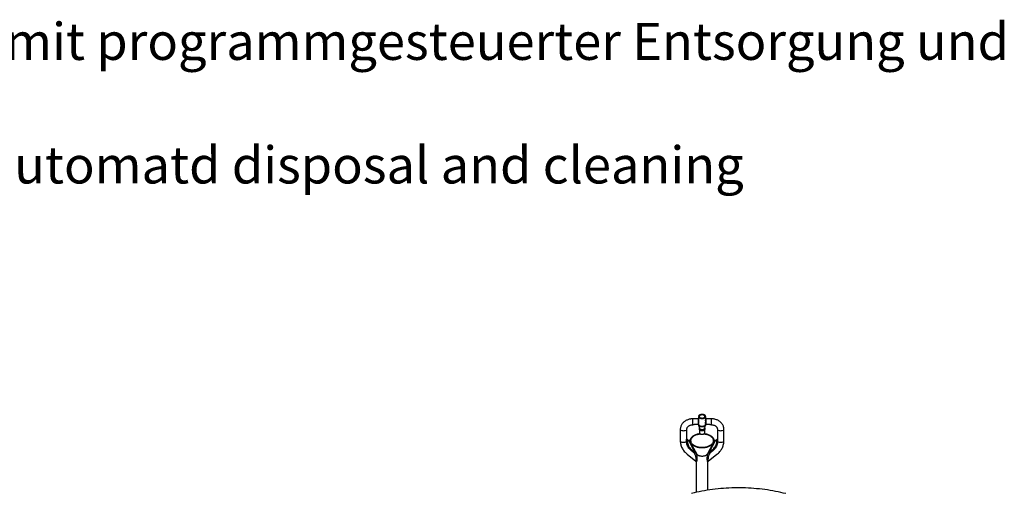
# Model space of a CAD drawing. Units: millimetres. Extents: x 19309 to 28866, y 84961 to 93440.
# Drawn here: x 24110 to 28357, y 91396 to 93440 of the extents above; entities that cross this region are included whole.
import ezdxf

# ---------------------------------------------------------------- set-up
doc = ezdxf.new("R2010")
doc.units = ezdxf.units.MM
doc.layers.add('KESSEL-Fettabscheider', color=7, linetype='Continuous')
doc.styles.add('R4', font='swisscb.ttf', dxfattribs={"height": 60})

# ---------------------------------------------------------------- blocks, each defined once
blk = doc.blocks.new('93015.01_MS - iso')
for p, q in [((-1311.9, 2553.1), (-1311.9, 2541.3)), ((-1280.5, 2519.7), (-1281.1, 2553.1)), ((-1336.5, 2517.5), (-1336.5, 2543.1)), ((-1312.5, 2542.7), (-1312.5, 2543)), ((-1312.2, 2542.7), (-1312.5, 2542.7)), ((-1312.5, 2539.5), (-1312.4, 2539.5)), ((-1312.5, 2519.7), (-1312.5, 2539.3)), ((-1312.4, 2522.3), (-1312.5, 2522.3)), ((-1312.5, 2519.7), (-1312.3, 2519.7)), ((-1311.4, 2515.7), (-1308.3, 2502.9)), ((-1284.7, 2502.9), (-1281.6, 2515.7)), ((-1280.5, 2543.1), (-1281.1, 2543.1)), ((-1281.1, 2519.4), (-1281.1, 2519.7)), ((-1280.7, 2519.7), (-1280.5, 2519.7)), ((-1280.6, 2539.5), (-1280.5, 2539.5)), ((-1280.6, 2522.3), (-1280.5, 2522.3)), ((-1280.5, 2542.7), (-1280.5, 2543)), ((-1256.5, 2517.5), (-1256.5, 2543.1)), ((-1390.5, 2497.6), (-1390.5, 2447.3)), ((-1362.5, 2455.7), (-1362.5, 2497.6)), ((-1307.7, 2497.6), (-1307.7, 2482.6)), ((-1307, 2480.3), (-1306.2, 2479.2)), ((-1286.8, 2479.2), (-1286, 2480.3)), ((-1285.3, 2482.6), (-1285.3, 2497.6)), ((-1230.5, 2497.6), (-1229.5, 2445.1)), ((-1202.5, 2447.3), (-1202.5, 2497.6)), ((-1363.5, 2445.1), (-1363.5, 2455.5)), ((-1360, 2451.7), (-1360, 2446.3)), ((-1346.2, 2439.7), (-1320.9, 2392.6)), ((-1272.1, 2392.6), (-1246.8, 2439.7)), ((-1233, 2446.3), (-1233, 2451.7)), ((-1360.6, 2390.1), (-1322.8, 2360.8)), ((-1340.3, 2408.5), (-1326.8, 2398)), ((-1326.7, 2390.9), (-1329.2, 2394.8)), ((-1321, 2392.9), (-1320.9, 2392.6)), ((-1272.1, 2392.6), (-1272, 2392.9)), ((-1270.2, 2360.8), (-1232.4, 2390.1)), ((-1263.8, 2394.8), (-1266.3, 2390.9)), ((-1266.2, 2398), (-1252.7, 2408.5)), ((-1321.7, 2359.3), (-1321.7, 2225.6)), ((-1271.3, 2235.1), (-1271.3, 2359.2))]:
    blk.add_line(p, q)
at = {"flags": 128}
for points in [[(-1281.1, 2553.8), (-1281.4, 2555), (-1282, 2556.1), (-1282.8, 2557.2), (-1283.9, 2558.3), (-1285.2, 2559.2), (-1286.8, 2560), (-1288.5, 2560.7), (-1290.4, 2561.3), (-1292.3, 2561.7), (-1294.4, 2562), (-1296.5, 2562), (-1298.6, 2562), (-1300.7, 2561.7), (-1302.6, 2561.3), (-1304.5, 2560.7), (-1306.2, 2560), (-1307.8, 2559.2), (-1309.1, 2558.3), (-1310.2, 2557.2), (-1311, 2556.1), (-1311.6, 2555), (-1311.9, 2553.8)], [(-1311.9, 2552.5), (-1311.6, 2551.3), (-1311, 2550.2), (-1310.2, 2549.1), (-1309.1, 2548), (-1307.8, 2547.1), (-1306.2, 2546.2), (-1304.5, 2545.5), (-1302.6, 2545), (-1300.7, 2544.6), (-1298.6, 2544.3), (-1296.5, 2544.3), (-1294.4, 2544.3), (-1292.3, 2544.6), (-1290.4, 2545), (-1288.5, 2545.5), (-1286.8, 2546.2), (-1285.2, 2547.1), (-1283.9, 2548), (-1282.8, 2549.1), (-1282, 2550.2), (-1281.4, 2551.3), (-1281.1, 2552.5)], [(-1296.5, 2560.2), (-1298.4, 2560.1), (-1300.2, 2559.9), (-1301.9, 2559.5), (-1303.5, 2558.9), (-1305, 2558.2), (-1306.2, 2557.4), (-1307.2, 2556.5), (-1308, 2555.5), (-1308.5, 2554.5), (-1308.7, 2553.4), (-1308.6, 2552.3), (-1308.3, 2551.3), (-1307.6, 2550.3), (-1306.7, 2549.3), (-1305.6, 2548.5), (-1304.3, 2547.7), (-1302.7, 2547.1), (-1301.1, 2546.6), (-1299.3, 2546.3), (-1297.4, 2546.1), (-1295.6, 2546.1), (-1293.7, 2546.3), (-1291.9, 2546.6), (-1290.3, 2547.1), (-1288.7, 2547.7), (-1287.4, 2548.5), (-1286.3, 2549.3), (-1285.4, 2550.3), (-1284.7, 2551.3), (-1284.4, 2552.3), (-1284.3, 2553.4), (-1284.5, 2554.5), (-1285, 2555.5), (-1285.8, 2556.5), (-1286.8, 2557.4), (-1288, 2558.2), (-1289.5, 2558.9), (-1291.1, 2559.5), (-1292.8, 2559.9), (-1294.6, 2560.1), (-1296.5, 2560.2)], [(-1336.5, 2543.1), (-1340.3, 2543), (-1341.8, 2542.9), (-1344.4, 2542.6), (-1347, 2542.2), (-1349.8, 2541.7), (-1352.7, 2541), (-1355.6, 2540.1), (-1358.6, 2539.1), (-1361.5, 2537.9), (-1364.4, 2536.6), (-1367.2, 2535.1), (-1369.9, 2533.4), (-1372.5, 2531.5), (-1375, 2529.5), (-1377.3, 2527.4), (-1379.5, 2525.1), (-1381.6, 2522.7), (-1383.4, 2520.2), (-1385.1, 2517.5), (-1386.5, 2514.8), (-1387.8, 2511.9), (-1388.8, 2509), (-1389.6, 2506.1), (-1390.1, 2503), (-1390.4, 2500), (-1390.5, 2497.6)], [(-1362.5, 2497.6), (-1362.4, 2499.3), (-1362.1, 2501.2), (-1361.4, 2503.2), (-1360.7, 2504.9), (-1359.7, 2506.6), (-1358.5, 2508.1), (-1357.2, 2509.6), (-1355.7, 2511), (-1354.1, 2512.2), (-1352.3, 2513.4), (-1350.4, 2514.4), (-1348.4, 2515.3), (-1346.3, 2516), (-1344.2, 2516.6), (-1342.2, 2517), (-1340.6, 2517.2), (-1339.1, 2517.4), (-1336.5, 2517.5)], [(-1312.5, 2543.1), (-1323.4, 2543.1), (-1336.5, 2543.1)], [(-1336.5, 2517.5), (-1333.2, 2518.3), (-1330.6, 2518.9), (-1328.6, 2519.3), (-1326.8, 2519.5), (-1325.2, 2519.5), (-1323.6, 2519.6), (-1322, 2519.6), (-1319.7, 2519.6), (-1316.6, 2519.7), (-1312.5, 2519.7)], [(-1312.4, 2522.3), (-1312.4, 2523.6), (-1312.4, 2524.1), (-1312.4, 2524.7), (-1312.4, 2525.3), (-1312.4, 2526.3), (-1312.4, 2527.3), (-1312.4, 2528.5), (-1312.4, 2531.5), (-1312.4, 2534.2), (-1312.4, 2536.6), (-1312.4, 2537.6), (-1312.4, 2538.5), (-1312.4, 2539), (-1312.4, 2539.4), (-1312.4, 2539.5)], [(-1312.4, 2522.3), (-1312.2, 2522.3), (-1312, 2522.4), (-1311.9, 2522.4), (-1311.9, 2522.6)], [(-1312.3, 2519.7), (-1312.4, 2519.7), (-1312.4, 2519.8), (-1312.4, 2520)], [(-1312.3, 2519.7), (-1312.2, 2519.6), (-1312, 2519.6), (-1312, 2519.5), (-1311.9, 2519.4), (-1311.9, 2519.3), (-1311.9, 2519.3), (-1311.9, 2519.3), (-1311.9, 2519.3)], [(-1312.2, 2542.7), (-1312, 2543), (-1311.9, 2543)], [(-1311.9, 2539.1), (-1311.9, 2539.1), (-1311.9, 2539.1), (-1311.9, 2539.1), (-1311.9, 2539.1)], [(-1311.9, 2519.7), (-1311.7, 2518.4), (-1311.2, 2517.2), (-1310.4, 2516), (-1309.3, 2515), (-1308, 2514), (-1306.4, 2513.1), (-1304.7, 2512.4), (-1302.8, 2511.8), (-1300.8, 2511.3), (-1298.7, 2511.1), (-1296.5, 2511), (-1294.3, 2511.1), (-1292.2, 2511.3), (-1290.2, 2511.8), (-1288.3, 2512.4), (-1286.5, 2513.1), (-1285, 2514), (-1283.7, 2515), (-1282.6, 2516), (-1281.8, 2517.2), (-1281.3, 2518.4), (-1281.1, 2519.7)], [(-1311.9, 2519.7), (-1311.9, 2519.4), (-1311.9, 2519.3)], [(-1311.9, 2519.4), (-1311.7, 2517.3), (-1311.4, 2515.7)], [(-1296.5, 2508.2), (-1298.5, 2508.3), (-1300.6, 2508.5), (-1302.5, 2508.9), (-1304.3, 2509.5), (-1306, 2510.2), (-1307.5, 2511), (-1308.8, 2511.9), (-1309.9, 2512.9), (-1310.7, 2514), (-1311.2, 2515.1), (-1311.4, 2515.7)], [(-1281.6, 2515.7), (-1281.8, 2515.1), (-1282.3, 2514), (-1283.1, 2512.9), (-1284.2, 2511.9), (-1285.5, 2511), (-1287, 2510.2), (-1288.7, 2509.5), (-1290.5, 2508.9), (-1292.4, 2508.5), (-1294.5, 2508.3), (-1296.5, 2508.2)], [(-1281.1, 2543), (-1281.1, 2543), (-1280.8, 2542.7)], [(-1281.1, 2539.1), (-1281.1, 2539.1), (-1281.1, 2539.1), (-1281.1, 2539.1)], [(-1281.1, 2522.6), (-1281.1, 2522.5), (-1281.1, 2522.4), (-1281, 2522.4), (-1280.9, 2522.4), (-1280.9, 2522.3), (-1280.8, 2522.3), (-1280.7, 2522.3), (-1280.6, 2522.3)], [(-1281.1, 2519.4), (-1281.1, 2519.3), (-1281.1, 2519.3), (-1281.1, 2519.4), (-1281.1, 2519.5), (-1281, 2519.6), (-1280.8, 2519.6), (-1280.7, 2519.7)], [(-1280.6, 2520), (-1280.6, 2519.8), (-1280.7, 2519.7), (-1280.7, 2519.7)], [(-1280.6, 2539.5), (-1280.6, 2539.2), (-1280.6, 2538.5), (-1280.6, 2536.6), (-1280.6, 2534.2), (-1280.6, 2531.4), (-1280.6, 2529.9), (-1280.6, 2528.4), (-1280.6, 2527.9), (-1280.6, 2527.4), (-1280.6, 2526.9), (-1280.6, 2526.3), (-1280.6, 2525.8), (-1280.6, 2525.2), (-1280.6, 2525.2), (-1280.6, 2525.2), (-1280.6, 2525.1), (-1280.6, 2524.8), (-1280.6, 2524.3), (-1280.6, 2523.7), (-1280.6, 2522.3)], [(-1256.5, 2543.1), (-1267.4, 2543.1), (-1280.5, 2543.1)], [(-1280.5, 2519.7), (-1275.5, 2519.7), (-1271.5, 2519.6), (-1268.4, 2519.6), (-1267.2, 2519.5), (-1266.1, 2519.5), (-1264.8, 2519.3), (-1263.4, 2519.1), (-1261.5, 2518.7), (-1259.2, 2518.2), (-1256.5, 2517.5)], [(-1202.5, 2497.6), (-1202.5, 2498.4), (-1202.7, 2501.5), (-1203.1, 2504.6), (-1203.8, 2507.7), (-1204.8, 2510.8), (-1206, 2513.8), (-1207.5, 2516.8), (-1209.3, 2519.7), (-1211.3, 2522.5), (-1213.3, 2524.9), (-1215.5, 2527.2), (-1217.9, 2529.4), (-1220.4, 2531.4), (-1223.1, 2533.3), (-1225.9, 2535.1), (-1228.8, 2536.7), (-1231.9, 2538.1), (-1235, 2539.3), (-1238.2, 2540.4), (-1241.4, 2541.3), (-1244.7, 2542), (-1247.7, 2542.5), (-1250.3, 2542.8), (-1252.4, 2543), (-1255, 2543.1), (-1256.5, 2543.1)], [(-1256.5, 2517.5), (-1254, 2517.4), (-1252.9, 2517.3), (-1251.2, 2517.1), (-1249.5, 2516.7), (-1247.7, 2516.3), (-1245.8, 2515.7), (-1244, 2515), (-1242.1, 2514.1), (-1240.4, 2513.2), (-1238.7, 2512.1), (-1237.2, 2510.9), (-1235.8, 2509.6), (-1234.5, 2508.1), (-1233.4, 2506.6), (-1232.4, 2505), (-1231.6, 2503.4), (-1231, 2501.6), (-1230.7, 2499.8), (-1230.5, 2497.9), (-1230.5, 2497.6)], [(-1305.4, 2478.2), (-1306.2, 2478.1), (-1310, 2477.6), (-1313.8, 2476.9), (-1317.4, 2476.1), (-1320.9, 2475.1), (-1324.3, 2474), (-1327.5, 2472.7), (-1330.6, 2471.3), (-1333.4, 2469.8), (-1336.1, 2468.1), (-1338.5, 2466.3), (-1340.7, 2464.4), (-1342.6, 2462.5), (-1344.3, 2460.4), (-1345.7, 2458.3), (-1346.8, 2456.2), (-1347.7, 2454), (-1348.2, 2451.7)], [(-1303.5, 2476.9), (-1303.9, 2476.8), (-1307.6, 2476.4), (-1311.2, 2475.8), (-1314.8, 2475.1), (-1318.2, 2474.3), (-1321.5, 2473.2), (-1324.6, 2472.1), (-1327.6, 2470.8), (-1330.4, 2469.4), (-1333, 2467.8), (-1335.5, 2466.2), (-1337.6, 2464.4), (-1339.6, 2462.6), (-1341.3, 2460.7), (-1342.7, 2458.7), (-1343.9, 2456.6), (-1344.8, 2454.5), (-1345.5, 2452.4), (-1345.8, 2450.2), (-1345.9, 2448.1), (-1345.7, 2445.9), (-1345.2, 2443.8), (-1344.4, 2441.7), (-1343.4, 2439.6), (-1342, 2437.6), (-1340.5, 2435.6), (-1338.6, 2433.7), (-1336.6, 2432), (-1334.3, 2430.3), (-1331.8, 2428.7), (-1329, 2427.2), (-1326.1, 2425.8), (-1323.1, 2424.6), (-1319.8, 2423.5), (-1316.5, 2422.5), (-1313, 2421.7), (-1309.4, 2421.1), (-1305.8, 2420.6), (-1302.1, 2420.3), (-1298.4, 2420.1), (-1294.6, 2420.1), (-1290.9, 2420.3), (-1287.2, 2420.6), (-1283.6, 2421.1), (-1280, 2421.7), (-1276.5, 2422.5), (-1273.2, 2423.5), (-1269.9, 2424.6), (-1266.9, 2425.8), (-1264, 2427.2), (-1261.2, 2428.7), (-1258.7, 2430.3), (-1256.4, 2432), (-1254.4, 2433.7), (-1252.5, 2435.6), (-1251, 2437.6), (-1249.6, 2439.6), (-1248.6, 2441.7), (-1247.8, 2443.8), (-1247.3, 2445.9), (-1247.1, 2448.1), (-1247.2, 2450.2), (-1247.5, 2452.4), (-1248.2, 2454.5), (-1249.1, 2456.6), (-1250.3, 2458.7), (-1251.7, 2460.7), (-1253.4, 2462.6), (-1255.4, 2464.4), (-1257.5, 2466.2), (-1260, 2467.8), (-1262.6, 2469.4), (-1265.4, 2470.8), (-1268.4, 2472.1), (-1271.5, 2473.2), (-1274.8, 2474.3), (-1278.2, 2475.1), (-1281.8, 2475.8), (-1285.4, 2476.4), (-1289, 2476.8), (-1289.5, 2476.9)], [(-1308.3, 2502.9), (-1308.3, 2502.8), (-1307.9, 2501.7), (-1307.1, 2500.7), (-1306.2, 2499.8), (-1304.9, 2499), (-1303.5, 2498.3), (-1301.9, 2497.7), (-1300.2, 2497.3), (-1298.4, 2497), (-1296.5, 2496.9), (-1294.6, 2497), (-1292.8, 2497.3), (-1291.1, 2497.7), (-1289.5, 2498.3), (-1288.1, 2499), (-1286.8, 2499.8), (-1285.9, 2500.7), (-1285.1, 2501.7), (-1284.7, 2502.8), (-1284.7, 2502.9)], [(-1285.3, 2497.6), (-1285.3, 2497.3), (-1285.5, 2496.3), (-1286, 2495.3), (-1286.8, 2494.4), (-1287.8, 2493.5), (-1289.1, 2492.8), (-1290.5, 2492.1), (-1292.1, 2491.6), (-1293.8, 2491.3), (-1295.6, 2491.1), (-1297.4, 2491.1), (-1299.2, 2491.3), (-1300.9, 2491.6), (-1302.5, 2492.1), (-1303.9, 2492.8), (-1305.2, 2493.5), (-1306.2, 2494.4), (-1307, 2495.3), (-1307.5, 2496.3), (-1307.7, 2497.3), (-1307.7, 2497.6)], [(-1307.7, 2482.6), (-1307.7, 2482.3), (-1307.5, 2481.3), (-1307, 2480.3), (-1306.2, 2479.4), (-1305.2, 2478.5), (-1303.9, 2477.8), (-1302.5, 2477.1), (-1300.9, 2476.6), (-1299.2, 2476.3), (-1297.4, 2476.2), (-1295.6, 2476.2), (-1293.8, 2476.3), (-1292.1, 2476.6), (-1290.5, 2477.1), (-1289.1, 2477.8), (-1287.8, 2478.5), (-1286.8, 2479.4), (-1286, 2480.3), (-1285.5, 2481.3), (-1285.3, 2482.3), (-1285.3, 2482.6)], [(-1286.8, 2479.2), (-1287, 2478.9), (-1287.8, 2478), (-1288.8, 2477.2), (-1290.1, 2476.6), (-1291.5, 2476), (-1293.1, 2475.6), (-1294.8, 2475.4), (-1296.5, 2475.3), (-1298.2, 2475.4), (-1299.9, 2475.6), (-1301.4, 2476), (-1302.9, 2476.6), (-1304.2, 2477.2), (-1305.2, 2478), (-1306, 2478.9), (-1306.2, 2479.2)], [(-1244.8, 2451.7), (-1245.3, 2454), (-1246.2, 2456.2), (-1247.3, 2458.3), (-1248.7, 2460.4), (-1250.4, 2462.5), (-1252.3, 2464.4), (-1254.5, 2466.3), (-1256.9, 2468.1), (-1259.6, 2469.8), (-1262.4, 2471.3), (-1265.5, 2472.7), (-1268.7, 2474), (-1272.1, 2475.1), (-1275.6, 2476.1), (-1279.2, 2476.9), (-1283, 2477.6), (-1286.8, 2478.1), (-1287.6, 2478.2)], [(-1390.5, 2447.3), (-1390.5, 2444.9), (-1390.2, 2440.8), (-1389.6, 2436.8), (-1388.9, 2432.7), (-1387.8, 2428.7), (-1386.5, 2424.8), (-1384.9, 2420.8), (-1383.1, 2416.9), (-1381, 2413.1), (-1378.7, 2409.4), (-1376.1, 2405.8), (-1373.3, 2402.2), (-1370.2, 2398.8), (-1367.3, 2395.9), (-1364.2, 2393), (-1360.9, 2390.3), (-1360.6, 2390.1)], [(-1362.5, 2455.7), (-1362.6, 2455.2), (-1362.7, 2455.1), (-1363.1, 2455.1), (-1363.5, 2455.5)], [(-1342.7, 2405.3), (-1346.5, 2408.6), (-1350.1, 2412.2), (-1353.3, 2416.1), (-1356.2, 2420.2), (-1358.5, 2424.3), (-1360.4, 2428.7), (-1361.9, 2433.2), (-1362.9, 2437.9), (-1363.5, 2444.4), (-1363.5, 2445.1)], [(-1360, 2446.3), (-1359.8, 2442.9), (-1359.4, 2439.4), (-1358.5, 2435.1), (-1357.1, 2430.9), (-1355.3, 2426.7), (-1353, 2422.7), (-1350.5, 2418.9), (-1347.5, 2415.3), (-1344.1, 2411.8), (-1340.3, 2408.5)], [(-1349.7, 2450.2), (-1351.1, 2449.9), (-1352.7, 2450.1)], [(-1352.7, 2448.1), (-1350.8, 2447.5), (-1349.7, 2447.1)], [(-1326.8, 2398), (-1340.3, 2424), (-1352.7, 2448.1)], [(-1349.7, 2450.2), (-1349.5, 2449.7), (-1349.3, 2449.3), (-1349.1, 2449), (-1349, 2448.9), (-1348.8, 2448.7), (-1348.7, 2448.7), (-1348.6, 2448.6), (-1348.5, 2448.6)], [(-1348.5, 2448.6), (-1348.6, 2448.6), (-1348.7, 2448.6), (-1348.8, 2448.5), (-1349, 2448.4), (-1349.1, 2448.2), (-1349.3, 2448), (-1349.5, 2447.6), (-1349.7, 2447.1)], [(-1348.2, 2445.5), (-1347.7, 2443.3), (-1346.8, 2441.1), (-1345.7, 2438.9), (-1344.3, 2436.8), (-1342.6, 2434.8), (-1340.7, 2432.8), (-1338.5, 2430.9), (-1336.1, 2429.2), (-1333.4, 2427.5), (-1330.6, 2426), (-1327.5, 2424.5), (-1324.3, 2423.3), (-1320.9, 2422.1), (-1317.4, 2421.1), (-1313.8, 2420.3), (-1310, 2419.6), (-1306.2, 2419.1), (-1302.4, 2418.8), (-1298.5, 2418.6), (-1294.5, 2418.6), (-1290.6, 2418.8), (-1286.8, 2419.1), (-1283, 2419.6), (-1279.2, 2420.3), (-1275.6, 2421.1), (-1272.1, 2422.1), (-1268.7, 2423.3), (-1265.5, 2424.5), (-1262.4, 2426), (-1259.6, 2427.5), (-1256.9, 2429.2), (-1254.5, 2430.9), (-1252.3, 2432.8), (-1250.4, 2434.8), (-1248.7, 2436.8), (-1247.3, 2438.9), (-1246.2, 2441.1), (-1245.3, 2443.3), (-1244.8, 2445.5)], [(-1240.3, 2448.1), (-1252.7, 2424), (-1266.2, 2398)], [(-1252.7, 2408.5), (-1249.1, 2411.7), (-1245.7, 2415.1), (-1242.6, 2418.8), (-1240, 2422.7), (-1237.7, 2426.6), (-1235.9, 2430.7), (-1234.5, 2435), (-1233.6, 2439.4), (-1233.2, 2442.9), (-1233, 2446.3)], [(-1229.5, 2445.1), (-1229.6, 2441.5), (-1230.1, 2437.9), (-1231.1, 2433.4), (-1232.5, 2428.9), (-1234.4, 2424.5), (-1236.8, 2420.2), (-1239.2, 2416.6), (-1242, 2413.2), (-1245.1, 2409.9), (-1248.5, 2406.8), (-1250.3, 2405.3)], [(-1243.3, 2450.2), (-1243.7, 2449.3), (-1244.1, 2448.8), (-1244.3, 2448.7), (-1244.4, 2448.6), (-1244.5, 2448.6)], [(-1244.5, 2448.6), (-1244.4, 2448.6), (-1244.3, 2448.6), (-1244.1, 2448.5), (-1243.7, 2447.9), (-1243.5, 2447.6), (-1243.3, 2447.1)], [(-1240.3, 2450.1), (-1242.2, 2450), (-1243.3, 2450.2)], [(-1243.3, 2447.1), (-1241.9, 2447.6), (-1240.3, 2448.1)], [(-1232.4, 2390.1), (-1229.5, 2392.5), (-1226.4, 2395.3), (-1223.3, 2398.2), (-1220.5, 2401.3), (-1217.8, 2404.5), (-1215.4, 2407.8), (-1213.1, 2411.2), (-1211, 2414.8), (-1209.2, 2418.4), (-1207.5, 2422.1), (-1206.1, 2425.9), (-1204.9, 2429.7), (-1203.9, 2433.7), (-1203.2, 2437.6), (-1202.7, 2441.6), (-1202.5, 2445.6), (-1202.5, 2447.3)], [(-1229.5, 2455.5), (-1229.9, 2455.1), (-1230.2, 2455), (-1230.4, 2455.2), (-1230.5, 2455.7)], [(-1329.2, 2394.8), (-1335, 2399.4), (-1342.7, 2405.3)], [(-1322.8, 2360.8), (-1322.7, 2360.8), (-1322.5, 2361), (-1322.3, 2361.5), (-1322.1, 2362.4), (-1321.9, 2364), (-1321.8, 2365.9), (-1321.9, 2369.4), (-1322.4, 2373.3), (-1323.5, 2379.2), (-1324.2, 2382.2), (-1325.1, 2385.4), (-1325.8, 2388.1), (-1326.7, 2390.9)], [(-1320.7, 2391.7), (-1320.3, 2388.7), (-1319.9, 2385.6), (-1319.4, 2382.2), (-1319.1, 2378.8), (-1318.6, 2372.3), (-1318.7, 2368.1), (-1319, 2364.1), (-1319.3, 2361.9), (-1319.9, 2360), (-1320.3, 2359), (-1320.8, 2358.3), (-1321.1, 2358.1), (-1321.4, 2358.1), (-1321.7, 2358.9), (-1321.7, 2359.3)], [(-1320.9, 2392.6), (-1320.1, 2391.4), (-1319, 2390), (-1317.5, 2388.7), (-1315.9, 2387.4), (-1314, 2386.2), (-1311.9, 2385.2), (-1309.6, 2384.3), (-1307.2, 2383.6), (-1304.6, 2383), (-1302, 2382.6), (-1299.2, 2382.3), (-1296.5, 2382.2), (-1293.8, 2382.3), (-1291, 2382.6), (-1288.4, 2383), (-1285.8, 2383.6), (-1283.4, 2384.3), (-1281.1, 2385.2), (-1279, 2386.2), (-1277.1, 2387.4), (-1275.5, 2388.7), (-1274, 2390), (-1272.9, 2391.4), (-1272.1, 2392.6)], [(-1271.3, 2359.2), (-1271.4, 2358.8), (-1271.5, 2358.3), (-1271.7, 2358.1), (-1272, 2358.1), (-1272.4, 2358.5), (-1272.8, 2359.2), (-1273.4, 2360.7), (-1273.8, 2362.7), (-1274.2, 2366.1), (-1274.4, 2370.1), (-1274.3, 2373.2), (-1274.1, 2376.4), (-1273.8, 2379.7), (-1273.4, 2383.2), (-1273, 2386.5), (-1272.5, 2389.8), (-1272.3, 2391.7)], [(-1266.3, 2390.9), (-1266.9, 2389.2), (-1267.7, 2386.2), (-1268.5, 2383.3), (-1269.9, 2377.2), (-1270.5, 2374.2), (-1270.9, 2371.3), (-1271.2, 2367.8), (-1271.1, 2364.7), (-1271, 2363), (-1270.7, 2361.7), (-1270.5, 2361.1), (-1270.3, 2360.8), (-1270.2, 2360.9)], [(-1250.3, 2405.3), (-1256.1, 2400.8), (-1263.8, 2394.8)], [(-935.3, 2219.9), (-946.3, 2222.7), (-957.4, 2225.2), (-968.6, 2227.6), (-979.9, 2229.9), (-991.3, 2232), (-1002.8, 2234), (-1014.3, 2235.8), (-1026, 2237.4), (-1037.6, 2238.9), (-1049.4, 2240.2), (-1061.2, 2241.3), (-1073, 2242.3), (-1084.9, 2243.2), (-1096.8, 2243.9), (-1108.7, 2244.4), (-1120.7, 2244.7), (-1132.7, 2244.9), (-1144.6, 2244.9), (-1156.6, 2244.8), (-1168.5, 2244.5), (-1180.5, 2244), (-1192.4, 2243.4), (-1204.3, 2242.6), (-1216.1, 2241.7), (-1227.9, 2240.6), (-1239.7, 2239.3), (-1251.4, 2237.9), (-1263.1, 2236.3), (-1274.6, 2234.5), (-1286.1, 2232.6), (-1297.6, 2230.6), (-1308.9, 2228.4), (-1320.1, 2226), (-1331.3, 2223.5), (-1342.3, 2220.8)]]:
    blk.add_lwpolyline(points, dxfattribs=at)
for centre, radius, start, end in [((-1290.9, 2540.1), 21.5, 173.0809, 181.2624), ((-1312.4, 2539.1), 0.474, 1.6271, 90.7311), ((-1414.6, 2520.3), 102.3, 359.8326, 0.5966), ((-1312.3, 2523.3), 1.95, 267.396, 281.5667), ((-1312.3, 2519.6), 0.442, 9.6896, 95.7019), ((-1312.2, 2543.1), 0.469, 267.0357, 310.4974), ((-321.5, 2532.2), 990.4, 179.6017, 180.5589), ((-1918.3, 2540.6), 606.4, 359.8603, 0.0618), ((-1489, 2520.1), 177.2, 359.8743, 0.4465), ((-1312, 2521.4), 0.0942, 359.0509, 0.3855), ((-1293.8, 2519.2), 12.6, 343.984, 1.3183), ((-1280.8, 2543.1), 0.469, 229.5026, 272.9643), ((-664.5, 2540.6), 616.6, 179.9399, 180.1381), ((-1280.6, 2539.1), 0.474, 89.2689, 178.3729), ((-2157.2, 2532), 876.1, 359.3859, 0.4747), ((-1104, 2520.1), 177.2, 179.5535, 180.1257), ((-1280.7, 2523.3), 1.95, 258.4333, 272.604), ((-1280.7, 2519.6), 0.442, 84.2981, 170.3104), ((-1302.1, 2540.1), 21.5, 358.7376, 6.9191), ((-1178.3, 2520.3), 102.3, 179.4034, 180.1674), ((-1326.8, 2498), 19.1, 358.8967, 14.8574), ((-1266.6, 2498), 18.7, 165.0732, 181.3549), ((-1348.5, 2465.9), 18.2, 214.5603, 230.9136), ((-1360.3, 2441.3), 5.01, 86.7315, 130.2456), ((-1353.1, 2461.2), 10.2, 203.241, 227.7882), ((-1349.1, 2464.8), 16.2, 214.0587, 272.0365), ((-1350.6, 2452.5), 2.5, 290.3507, 341.0923), ((-1350.4, 2444.9), 2.22, 15.4009, 73.156), ((-1242.6, 2452.3), 2.22, 195.4009, 253.156), ((-1242.4, 2444.7), 2.5, 110.3507, 161.0923), ((-1243.9, 2464.8), 16.2, 267.9635, 325.9413), ((-1239.7, 2461.1), 10, 312.0746, 337.0214), ((-1243.7, 2465.2), 17.2, 308.5927, 325.9334), ((-1232.7, 2441.3), 5.01, 49.7544, 93.2685), ((-1320.7, 2390.8), 9.48, 130.7107, 154.8701), ((-1312.7, 2365.1), 34.1, 108.4365, 119.1165), ((-1325.3, 2394.6), 3.73, 65.6346, 114.4249), ((-1323.3, 2391.7), 2.56, 359.6862, 24.7889), ((-1269.7, 2391.7), 2.56, 155.2111, 180.3138), ((-1278.8, 2368.7), 30.2, 60.1897, 72.2573), ((-1267.7, 2394.6), 3.73, 65.5751, 114.3654), ((-1272.3, 2390.8), 9.48, 25.1299, 49.2893), ((-1324.2, 2358.7), 2.58, 13.8839, 57.0745), ((-1268.6, 2358.5), 2.79, 123.6965, 165.1195)]:
    blk.add_arc(centre, radius, start, end)
for centre, major_axis, ratio, start_param, end_param in [((-1312.4, 2541.1), (-0.01, 1.6), 0.009263, 3.141532, 3.405359), ((-1311.9, 2541.1), (-0.01, 2.08), 0.007126, 2.811944, 3.406019), ((-1311.9, 2521.3), (-0.01, 2.08), 0.007126, 4.787869, 5.381825), ((-1281.1, 2541.1), (0.01, 2.08), 0.007126, 2.877167, 3.471242), ((-1281.1, 2521.3), (0.01, 2.08), 0.007126, 0.901419, 1.495317), ((-1280.6, 2541.1), (0.01, 1.6), 0.009263, 2.877826, 3.141653), ((-1376.5, 2497.6), (14, 0), 0.412348, 3.141441, 6.283185), ((-1216.5, 2497.6), (14, 0), 0.412348, 3.141593, 6.283331), ((-1376.5, 2447.3), (14, 0), 0.412348, 3.142276, 5.901392), ((-1348.5, 2462.4), (15.6, 0.2), 0.816479, 3.874413, 4.425092), ((-1348.5, 2460.3), (15.6, -0.2), 0.816479, 3.899093, 4.449773), ((-1244.5, 2462.4), (15.6, -0.2), 0.816479, 4.999686, 5.550365), ((-1244.5, 2460.3), (15.6, 0.2), 0.816479, 4.975005, 5.525685), ((-1216.5, 2447.3), (14, 0), 0.412348, 3.523386, 6.282502)]:
    blk.add_ellipse(centre, major_axis=major_axis, ratio=ratio, start_param=start_param, end_param=end_param)

msp = doc.modelspace()

# ---------------------------------------------------------------- block references
msp.add_blockref('93015.01_MS - iso', (28350.3, 89174.2))

# ---------------------------------------------------------------- texts
at = {"layer": 'KESSEL-Fettabscheider', "insert": (19327.9, 93426.7), "char_height": 160, "attachment_point": 1, "style": 'R4'}
msp.add_mtext_dynamic_manual_height_columns('ArtNr. 93015.01/PVS ^IFettabscheider NS15 mit programmgesteuerter Entsorgung und Spüleinrichtung/\\P^I^I^IGrease separator NS15 with fully automatd disposal and cleaning ', width=9152.143, gutter_width=100, heights=[0], dxfattribs=at)

doc.saveas('drawing.dxf')
